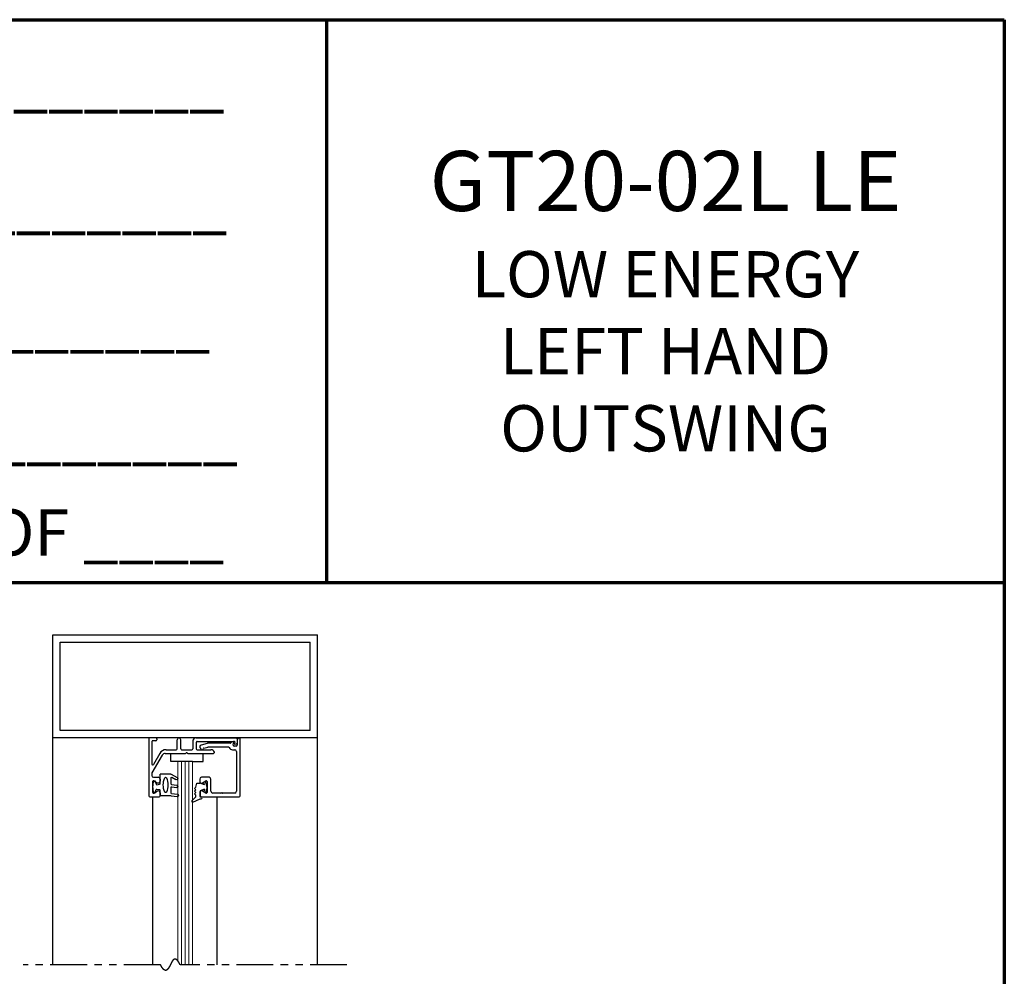
# Model space of a CAD drawing. Extents: x 0 to 60, y -1.2 to 81.5.
# Drawn here: x 43.2 to 60, y 65.2 to 81.5 of the extents above; entities that cross this region are included whole.
import ezdxf

# ---------------------------------------------------------------- set-up
doc = ezdxf.new("R2010")
doc.units = 0
doc.header["$MEASUREMENT"] = 0
doc.linetypes.add('PHANTOM2', pattern=[1.25, 0.625, -0.125, 0.125, -0.125, 0.125, -0.125])
doc.layers.get('0').update_dxf_attribs({"linetype": 'CONTINUOUS'})
for name, color, linetype, lineweight in [('Border', 1, 'CONTINUOUS', 70), ('Border Text', 7, 'CONTINUOUS', 20), ('GLASS', 121, 'CONTINUOUS', 9), ('Object', 7, 'CONTINUOUS', 30), ('SECTION', 6, 'PHANTOM2', 25)]:
    doc.layers.add(name, color=color, linetype=linetype, lineweight=lineweight)
doc.styles.get("Standard").update_dxf_attribs({"font": 'arial.ttf'})

# ---------------------------------------------------------------- blocks, each defined once
blk = doc.blocks.new('14-2315')
for p, q in [((10.08, 7.043), (10.071, 7.146)), ((10.08, 7.043), (10.08, 6.855)), ((10.119, 7.052), (10.111, 7.15)), ((10.129, 7.043), (10.224, 7.043)), ((10.234, 7.055), (10.22, 7.133)), ((10.275, 7.051), (10.259, 7.139)), ((10.285, 7.043), (10.386, 7.043)), ((10.395, 7.058), (10.356, 7.126)), ((10.449, 7.045), (10.39, 7.146)), ((10.45, 7.04), (10.45, 6.855)), ((10.08, 6.855), (10.178, 6.855)), ((10.134, 6.774), (10.187, 6.788)), ((10.194, 6.799), (10.188, 6.846)), ((10.27, 6.799), (10.276, 6.846)), ((10.33, 6.774), (10.277, 6.788)), ((10.286, 6.855), (10.45, 6.855))]:
    blk.add_line(p, q)
for centre, radius, start, end in [((10.091, 7.148), 0.02, 5, 185), ((10.129, 7.053), 0.01, 185, 270), ((10.24, 7.136), 0.02, 10, 190), ((10.224, 7.053), 0.01, 270, 10), ((10.285, 7.053), 0.01, 190, 270), ((10.373, 7.136), 0.02, 30, 210), ((10.386, 7.053), 0.01, 270, 30), ((10.44, 7.04), 0.01, 0, 30), ((10.44, 7.04), 0.01, 0, 30), ((10.15, 6.949), 0.015, 113.5565, 246.4435), ((10.265, 6.685), 0.303, 66.4435, 113.5565), ((10.265, 7.213), 0.303, 246.4435, 293.5565), ((10.38, 6.949), 0.015, 293.5565, 66.4435), ((10.137, 6.765), 0.01, 105, 246.682), ((10.232, 6.985), 0.25, 246.682, 293.318), ((10.178, 6.845), 0.01, 8, 90), ((10.184, 6.798), 0.01, 285, 8), ((10.279, 6.798), 0.01, 172, 255), ((10.286, 6.845), 0.01, 90, 172), ((10.327, 6.765), 0.01, 293.3179, 75)]:
    blk.add_arc(centre, radius, start, end)
blk = doc.blocks.new('14-2337')
for p, q in [((-0.175, 0.918), (-0.175, 0.97)), ((0, 0.985), (-0.16, 0.985)), ((-0.073, 0.923), (-0.129, 0.891)), ((-0.05, 0.729), (-0.05, 0.91)), ((0.015, 0), (0.015, 0.97)), ((-0.175, 0.685), (-0.175, 0.721)), ((-0.073, 0.716), (-0.129, 0.748)), ((-0.211, 0.28), (-0.037, 0.582)), ((-0.066, 0.654), (-0.144, 0.654)), ((-0.035, 0.589), (-0.035, 0.623)), ((-0.171, 0.25), (-0.063, 0.437)), ((-0.035, 0.05), (-0.035, 0.429)), ((-0.649, 0.249), (-1.084, 0.249)), ((-0.808, 0.187), (-1.041, 0.187)), ((-0.792, 0.063), (-0.792, 0.171)), ((-0.73, 0.047), (-0.73, 0.171)), ((-0.543, 0.187), (-0.714, 0.187)), ((-0.636, 0.242), (-0.638, 0.245)), ((-0.622, 0.242), (-0.619, 0.245)), ((-0.265, 0.249), (-0.608, 0.249)), ((-0.528, 0.172), (-0.528, 0.016)), ((-0.466, 0.172), (-0.466, 0.016)), ((-0.279, 0.187), (-0.451, 0.187)), ((-1.487, 0), (-1.487, 0.073)), ((-1.449, 0.093), (-1.474, 0.089)), ((-1.447, 0.055), (-1.441, 0.085)), ((-0.808, 0.047), (-1.44, 0.047)), ((-0.121, 0), (-0.121, 0.02)), ((-0.106, 0.035), (-0.05, 0.035)), ((-0.792, -0.015), (-1.472, -0.015)), ((-0.106, -0.015), (0, -0.015))]:
    blk.add_line(p, q)
for centre, radius, start, end in [((-0.16, 0.97), 0.015, 90, 180), ((-0.144, 0.918), 0.031, 180, 300), ((-0.065, 0.91), 0.015, 0, 120), ((0, 0.97), 0.015, 0, 90), ((-0.144, 0.721), 0.031, 60, 180), ((-0.144, 0.685), 0.031, 180, 270), ((-0.065, 0.729), 0.015, 240, 0), ((-0.066, 0.623), 0.031, 0, 90), ((-0.05, 0.589), 0.015, 330, 0), ((-0.05, 0.429), 0.015, 0, 150), ((-1.084, 0.233), 0.016, 90, 200.3544), ((-1.041, 0.249), 0.062, 200.3544, 270), ((-0.808, 0.171), 0.016, 0, 90), ((-0.714, 0.171), 0.016, 90, 180), ((-0.649, 0.234), 0.015, 45, 90), ((-0.629, 0.249), 0.01, 225, 315), ((-0.608, 0.234), 0.015, 90, 135), ((-0.543, 0.172), 0.015, 0, 90), ((-0.451, 0.172), 0.015, 90, 180), ((-0.279, 0.312), 0.125, 270, 330), ((-0.265, 0.311), 0.062, 270, 330), ((-1.471, 0.073), 0.016, 100, 180), ((-1.472, 0), 0.015, 180, 270), ((-1.448, 0.086), 0.007, 350, 100), ((-1.44, 0.054), 0.007, 170, 270), ((-0.808, 0.063), 0.016, 270, 0), ((-0.792, 0.047), 0.062, 270, 0), ((-0.497, 0.016), 0.031, 180, 0), ((-0.106, 0.02), 0.015, 90, 180), ((-0.106, 0), 0.015, 180, 270), ((-0.05, 0.05), 0.015, 270, 0), ((0, 0), 0.015, 270, 0)]:
    blk.add_arc(centre, radius, start, end)
at = {"layer": 'Object', "xscale": -1, "rotation": 90}
blk.add_blockref('14-2315', (6.68, 11.051), dxfattribs=at)

msp = doc.modelspace()

# ---------------------------------------------------------------- linework, layer by layer
for p, q in [((46.43604, 69.17931), (46.32993, 69.15088)), ((46.82631, 69.17982), (46.43992, 69.17982)), ((46.87599, 69.15143), (46.88484, 69.20161)), ((46.92995, 69.13382), (46.89077, 69.13382)), ((46.94495, 69.2252), (46.94495, 69.14882)), ((46.99495, 68.28682), (46.99495, 69.25682)), ((46.37652, 69.09917), (46.4442, 69.11731)), ((46.44809, 69.11782), (46.79653, 69.11782)), ((46.86701, 69.07182), (46.90195, 69.07182)), ((46.93295, 69.04082), (46.93295, 68.36482)), ((46.30695, 68.57182), (46.30695, 68.53582)), ((46.46595, 68.60282), (46.33795, 68.60282)), ((46.35345, 68.50897), (46.40945, 68.54131)), ((46.43195, 68.52832), (46.43195, 68.34633)), ((46.49695, 68.36482), (46.49695, 68.57182)), ((46.30695, 68.33882), (46.30695, 68.28682)), ((46.40945, 68.33334), (46.35345, 68.36567)), ((46.66601, 68.33382), (46.52795, 68.33382)), ((46.90195, 68.33382), (46.70088, 68.33382)), ((46.32195, 68.27182), (46.97995, 68.27182))]:
    msp.add_line(p, q)
for centre, radius, start, end in [((46.33795, 69.12093), 0.031, 105, 235.494034), ((46.43992, 69.16482), 0.015, 90, 105), ((46.82631, 69.19482), 0.015, 270, 322.960856), ((46.88857, 69.14784), 0.063, 100.930092, 142.960857), ((46.89077, 69.14882), 0.015, 170, 270), ((46.87795, 69.20282), 0.007, 350, 100.930092), ((46.92995, 69.14882), 0.015, 270, 0), ((46.99495, 69.2252), 0.05, 115.376934, 180), ((46.97995, 69.25682), 0.015, 0, 115.376933), ((46.31189, 69.08303), 0.015, 13.151429, 55.494034), ((46.34597, 69.09099), 0.02, 193.151428, 349.623067), ((46.3804, 69.08468), 0.015, 105, 169.623066), ((46.44809, 69.10282), 0.015, 90, 105), ((46.79653, 69.10282), 0.015, 23.740655, 90), ((46.86701, 69.13382), 0.062, 203.740655, 270), ((46.90195, 69.04082), 0.031, 360, 90), ((46.33795, 68.57182), 0.031, 90, 180), ((46.33795, 68.53582), 0.031, 180, 300), ((46.41695, 68.52832), 0.015, 360, 120), ((46.46595, 68.57182), 0.031, 360, 90), ((46.33795, 68.33882), 0.031, 60, 180), ((46.32195, 68.28682), 0.015, 180, 270), ((46.41695, 68.34633), 0.015, 240, 360), ((46.52795, 68.36482), 0.031, 180, 270), ((46.66601, 68.34882), 0.015, 270, 319.294293), ((46.68345, 68.33382), 0.008, 40.705707, 139.294293), ((46.70088, 68.34882), 0.015, 220.705707, 270), ((46.90195, 68.36482), 0.031, 270, 0), ((46.97995, 68.28682), 0.015, 270, 0)]:
    msp.add_arc(centre, radius, start, end)
at = {"layer": 'Border', "color": 1, "lineweight": 70}
for p, q in [((0, 81.48008), (59.98401, 81.48008)), ((48.46542, 81.48008), (48.46542, 71.91145)), ((59.98401, 81.48008), (59.98401, 0.00005)), ((0, 71.91145), (59.98401, 71.91145))]:
    msp.add_line(p, q, dxfattribs=at)
at = {"layer": 'GLASS'}
for p, q in [((45.93324, 65.48421), (45.93324, 68.87141)), ((45.99574, 68.87141), (45.99574, 65.41641)), ((46.05824, 68.87141), (46.05824, 65.41641)), ((46.12074, 68.87141), (46.12074, 65.41641)), ((46.18324, 68.87141), (46.18324, 65.41641))]:
    msp.add_line(p, q, dxfattribs=at)
at = {"layer": 'Object'}
for p, q in [((43.80829, 69.27299), (43.80829, 71.02299)), ((43.80829, 71.02299), (48.30829, 71.02299)), ((48.30829, 69.27299), (48.30829, 71.02299)), ((43.93329, 69.39799), (43.93329, 70.89799)), ((43.93329, 70.89799), (48.18329, 70.89799)), ((48.18329, 69.39799), (48.18329, 70.89799)), ((48.18329, 69.39799), (43.93329, 69.39799)), ((43.80829, 65.41641), (43.80829, 69.27299)), ((48.30829, 69.27299), (43.80829, 69.27299)), ((48.30829, 65.41641), (48.30829, 69.27299)), ((45.81474, 68.87141), (45.81474, 69.00899)), ((46.3663, 68.87141), (46.3663, 69.00899)), ((45.93324, 68.87141), (45.81474, 68.87141)), ((46.18324, 68.87141), (45.93324, 68.87141)), ((46.18324, 68.87141), (46.3663, 68.87141)), ((46.24279, 68.43732), (46.26071, 68.50422)), ((46.26071, 68.50422), (46.31514, 68.50422)), ((46.38819, 68.47343), (46.31514, 68.50422)), ((46.38819, 68.47343), (46.37529, 68.52158)), ((46.43195, 68.43732), (46.40481, 68.53862)), ((46.24279, 68.43732), (46.21624, 68.41396)), ((46.24279, 68.3906), (46.21624, 68.41396)), ((46.24279, 68.3906), (46.21624, 68.36723)), ((46.24279, 68.34387), (46.21624, 68.36723)), ((46.24279, 68.34387), (46.21624, 68.32051)), ((46.24279, 68.29715), (46.21624, 68.32051)), ((46.24279, 68.26829), (46.24279, 68.29715)), ((46.38819, 68.40122), (46.31514, 68.37042)), ((46.31514, 68.37042), (46.31514, 68.26829)), ((46.38819, 68.40122), (46.37529, 68.35306)), ((46.43195, 68.43732), (46.40481, 68.33602)), ((45.51029, 65.41641), (45.51029, 68.27299)), ((46.17512, 68.20062), (46.24279, 68.26829)), ((46.19162, 68.18143), (46.31514, 68.23643)), ((46.31514, 68.26829), (46.33213, 68.26829)), ((46.31514, 68.23643), (46.33213, 68.23643)), ((46.6064, 65.41641), (46.6064, 68.26633))]:
    msp.add_line(p, q, dxfattribs=at)
for centre, radius, start, end in [((46.18452, 68.19202), 0.01274, 132.442369, 303.829626), ((46.33213, 68.25236), 0.01593, 270, 90)]:
    msp.add_arc(centre, radius, start, end, dxfattribs=at)
at = {"layer": 'SECTION'}
for p, q in [((45.64162, 65.41641), (43.30829, 65.41641)), ((48.80829, 65.41641), (45.97496, 65.41641))]:
    msp.add_line(p, q, dxfattribs=at)
msp.add_lwpolyline([(45.97496, 65.41641), (45.97446, 65.4174), (45.97396, 65.41839), (45.97347, 65.41938), (45.97297, 65.42036), (45.97247, 65.42133), (45.97198, 65.4223), (45.97149, 65.42326), (45.97099, 65.42421), (45.9705, 65.42516), (45.97001, 65.42611), (45.96952, 65.42705), (45.96903, 65.42798), (45.96854, 65.4289), (45.96806, 65.42982), (45.96757, 65.43074), (45.96709, 65.43165), (45.9666, 65.43255), (45.96612, 65.43345), (45.96564, 65.43434), (45.96516, 65.43522), (45.96468, 65.4361), (45.9642, 65.43698), (45.96372, 65.43784), (45.96324, 65.43871), (45.96277, 65.43956), (45.96229, 65.44041), (45.96182, 65.44126), (45.96135, 65.4421), (45.96087, 65.44293), (45.9604, 65.44376), (45.95993, 65.44458), (45.95946, 65.4454), (45.95899, 65.44621), (45.95853, 65.44702), (45.95806, 65.44782), (45.95759, 65.44861), (45.95713, 65.4494), (45.95666, 65.45018), (45.9562, 65.45096), (45.95574, 65.45173), (45.95528, 65.4525), (45.95482, 65.45326), (45.95436, 65.45402), (45.9539, 65.45477), (45.95344, 65.45551), (45.95299, 65.45625), (45.95253, 65.45699), (45.95208, 65.45772), (45.95162, 65.45844), (45.95117, 65.45916), (45.95072, 65.45987), (45.95027, 65.46058), (45.94982, 65.46128), (45.94937, 65.46197), (45.94892, 65.46266), (45.94847, 65.46335), (45.94802, 65.46403), (45.94758, 65.4647), (45.94713, 65.46537), (45.94669, 65.46604), (45.94625, 65.4667), (45.9458, 65.46735), (45.94536, 65.468), (45.94492, 65.46864), (45.94448, 65.46928), (45.94404, 65.46991), (45.9436, 65.47054), (45.94317, 65.47116), (45.94273, 65.47178), (45.9423, 65.47239), (45.94186, 65.473), (45.94143, 65.4736), (45.941, 65.4742), (45.94056, 65.47479), (45.94013, 65.47538), (45.9397, 65.47596), (45.93927, 65.47653), (45.93884, 65.4771), (45.93842, 65.47767), (45.93799, 65.47823), (45.93756, 65.47879), (45.93714, 65.47934), (45.93671, 65.47988), (45.93629, 65.48042), (45.93587, 65.48096), (45.93545, 65.48149), (45.93503, 65.48202), (45.93461, 65.48254), (45.93419, 65.48305), (45.93377, 65.48356), (45.93335, 65.48407), (45.93293, 65.48457), (45.93252, 65.48507), (45.9321, 65.48556), (45.93169, 65.48605), (45.93127, 65.48653), (45.93086, 65.487), (45.93045, 65.48748), (45.93004, 65.48794), (45.92963, 65.48841), (45.92922, 65.48886), (45.92881, 65.48932), (45.9284, 65.48977), (45.92799, 65.49021), (45.92759, 65.49065), (45.92718, 65.49108), (45.92678, 65.49151), (45.92637, 65.49193), (45.92597, 65.49235), (45.92557, 65.49277), (45.92517, 65.49318), (45.92476, 65.49358), (45.92436, 65.49399), (45.92396, 65.49438), (45.92357, 65.49477), (45.92317, 65.49516), (45.92277, 65.49554), (45.92237, 65.49592), (45.92198, 65.49629), (45.92158, 65.49666), (45.92119, 65.49703), (45.9208, 65.49739), (45.9204, 65.49774), (45.92001, 65.49809), (45.91962, 65.49844), (45.91923, 65.49878), (45.91884, 65.49912), (45.91845, 65.49945), (45.91807, 65.49978), (45.91768, 65.5001), (45.91729, 65.50042), (45.91691, 65.50073), (45.91652, 65.50105), (45.91614, 65.50135), (45.91575, 65.50165), (45.91537, 65.50195), (45.91499, 65.50224), (45.91461, 65.50253), (45.91423, 65.50282), (45.91385, 65.50309), (45.91347, 65.50337), (45.91309, 65.50364), (45.91271, 65.50391), (45.91233, 65.50417), (45.91196, 65.50443), (45.91158, 65.50468), (45.91121, 65.50493), (45.91083, 65.50518), (45.91046, 65.50542), (45.91009, 65.50566), (45.90971, 65.50589), (45.90934, 65.50612), (45.90897, 65.50634), (45.9086, 65.50656), (45.90823, 65.50678), (45.90786, 65.50699), (45.90749, 65.5072), (45.90713, 65.5074), (45.90676, 65.5076), (45.90639, 65.5078), (45.90603, 65.50799), (45.90567, 65.50818), (45.9053, 65.50836), (45.90494, 65.50854), (45.90458, 65.50872), (45.90421, 65.50889), (45.90385, 65.50905), (45.90349, 65.50922), (45.90313, 65.50938), (45.90277, 65.50953), (45.90241, 65.50968), (45.90206, 65.50983), (45.9017, 65.50998), (45.90134, 65.51011), (45.90099, 65.51025), (45.90063, 65.51038), (45.90028, 65.51051), (45.89992, 65.51063), (45.89957, 65.51075), (45.89922, 65.51087), (45.89886, 65.51098), (45.89851, 65.51109), (45.89816, 65.5112), (45.89781, 65.5113), (45.89746, 65.5114), (45.89711, 65.51149), (45.89676, 65.51158), (45.89642, 65.51166), (45.89607, 65.51175), (45.89572, 65.51182), (45.89538, 65.5119), (45.89503, 65.51197), (45.89469, 65.51204), (45.89434, 65.5121), (45.894, 65.51216), (45.89366, 65.51222), (45.89332, 65.51227), (45.89297, 65.51232), (45.89263, 65.51237), (45.89229, 65.51241), (45.89195, 65.51245), (45.89161, 65.51248), (45.89128, 65.51251), (45.89094, 65.51254), (45.8906, 65.51256), (45.89026, 65.51258), (45.88993, 65.5126), (45.88959, 65.51261), (45.88926, 65.51262), (45.88892, 65.51263), (45.88859, 65.51263), (45.88826, 65.51263), (45.88792, 65.51263), (45.88759, 65.51262), (45.88726, 65.51261), (45.88693, 65.51259), (45.8866, 65.51258), (45.88627, 65.51256), (45.88594, 65.51253), (45.88561, 65.5125), (45.88528, 65.51247), (45.88495, 65.51244), (45.88463, 65.5124), (45.8843, 65.51236), (45.88398, 65.51231), (45.88365, 65.51227), (45.88333, 65.51221), (45.883, 65.51216), (45.88268, 65.5121), (45.88235, 65.51204), (45.88203, 65.51198), (45.88171, 65.51191), (45.88139, 65.51184), (45.88107, 65.51176), (45.88075, 65.51169), (45.88043, 65.51161), (45.88011, 65.51152), (45.87979, 65.51144), (45.87947, 65.51135), (45.87915, 65.51125), (45.87883, 65.51116), (45.87852, 65.51106), (45.8782, 65.51096), (45.87789, 65.51085), (45.87757, 65.51074), (45.87726, 65.51063), (45.87694, 65.51052), (45.87663, 65.5104), (45.87631, 65.51028), (45.876, 65.51016), (45.87569, 65.51003), (45.87538, 65.5099), (45.87507, 65.50977), (45.87476, 65.50963), (45.87445, 65.50949), (45.87414, 65.50935), (45.87383, 65.50921), (45.87352, 65.50906), (45.87321, 65.50891), (45.8729, 65.50876), (45.87259, 65.5086), (45.87229, 65.50844), (45.87198, 65.50828), (45.87167, 65.50812), (45.87137, 65.50795), (45.87106, 65.50778), (45.87076, 65.50761), (45.87046, 65.50743), (45.87015, 65.50725), (45.86985, 65.50707), (45.86955, 65.50689), (45.86924, 65.5067), (45.86894, 65.50651), (45.86864, 65.50632), (45.86834, 65.50613), (45.86804, 65.50593), (45.86774, 65.50573), (45.86744, 65.50552), (45.86714, 65.50532), (45.86684, 65.50511), (45.86654, 65.5049), (45.86625, 65.50469), (45.86595, 65.50447), (45.86565, 65.50425), (45.86536, 65.50403), (45.86506, 65.50381), (45.86476, 65.50358), (45.86447, 65.50335), (45.86417, 65.50312), (45.86388, 65.50288), (45.86359, 65.50265), (45.86329, 65.50241), (45.863, 65.50217), (45.86271, 65.50192), (45.86241, 65.50168), (45.86212, 65.50143), (45.86183, 65.50118), (45.86154, 65.50092), (45.86125, 65.50067), (45.86096, 65.50041), (45.86067, 65.50015), (45.86038, 65.49988), (45.86009, 65.49962), (45.8598, 65.49935), (45.85951, 65.49908), (45.85923, 65.4988), (45.85894, 65.49853), (45.85865, 65.49825), (45.85837, 65.49797), (45.85808, 65.49769), (45.85779, 65.4974), (45.85751, 65.49712), (45.85722, 65.49683), (45.85694, 65.49654), (45.85665, 65.49624), (45.85637, 65.49595), (45.85609, 65.49565), (45.8558, 65.49535), (45.85552, 65.49505), (45.85524, 65.49474), (45.85495, 65.49444), (45.85467, 65.49413), (45.85439, 65.49382), (45.85411, 65.4935), (45.85383, 65.49319), (45.85355, 65.49287), (45.85327, 65.49255), (45.85299, 65.49223), (45.85271, 65.49191), (45.85243, 65.49158), (45.85215, 65.49125), (45.85187, 65.49092), (45.8516, 65.49059), (45.85132, 65.49026), (45.85104, 65.48992), (45.85076, 65.48958), (45.85049, 65.48925), (45.85021, 65.4889), (45.84993, 65.48856), (45.84966, 65.48821), (45.84938, 65.48787), (45.84911, 65.48752), (45.84883, 65.48717), (45.84856, 65.48681), (45.84828, 65.48646), (45.84801, 65.4861), (45.84774, 65.48574), (45.84746, 65.48538), (45.84719, 65.48502), (45.84692, 65.48466), (45.84665, 65.48429), (45.84637, 65.48392), (45.8461, 65.48355), (45.84583, 65.48318), (45.84556, 65.48281), (45.84529, 65.48243), (45.84502, 65.48206), (45.84475, 65.48168), (45.84448, 65.4813), (45.84421, 65.48092), (45.84394, 65.48054), (45.84367, 65.48015), (45.8434, 65.47976), (45.84313, 65.47938), (45.84286, 65.47899), (45.84259, 65.47859), (45.84233, 65.4782), (45.84206, 65.47781), (45.84179, 65.47741), (45.84153, 65.47701), (45.84126, 65.47661), (45.84099, 65.47621), (45.84073, 65.47581), (45.84046, 65.47541), (45.84019, 65.475), (45.83993, 65.47459), (45.83966, 65.47418), (45.8394, 65.47377), (45.83913, 65.47336), (45.83887, 65.47295), (45.8386, 65.47254), (45.83834, 65.47212), (45.83808, 65.4717), (45.83781, 65.47128), (45.83755, 65.47086), (45.83729, 65.47044), (45.83702, 65.47002), (45.83676, 65.4696), (45.8365, 65.46917), (45.83624, 65.46874), (45.83597, 65.46832), (45.83571, 65.46789), (45.83545, 65.46746), (45.83519, 65.46702), (45.83493, 65.46659), (45.83467, 65.46616), (45.83441, 65.46572), (45.83415, 65.46528), (45.83389, 65.46485), (45.83363, 65.46441), (45.83337, 65.46397), (45.83311, 65.46352), (45.83285, 65.46308), (45.83259, 65.46264), (45.83233, 65.46219), (45.83207, 65.46175), (45.83181, 65.4613), (45.83155, 65.46085), (45.83129, 65.4604), (45.83104, 65.45995), (45.83078, 65.4595), (45.83052, 65.45904), (45.83026, 65.45859), (45.83, 65.45813), (45.82975, 65.45768), (45.82949, 65.45722), (45.82923, 65.45676), (45.82898, 65.4563), (45.82872, 65.45584), (45.82846, 65.45538), (45.82821, 65.45492), (45.82795, 65.45446), (45.82769, 65.45399), (45.82744, 65.45353), (45.82718, 65.45306), (45.82693, 65.4526), (45.82667, 65.45213), (45.82642, 65.45166), (45.82616, 65.45119), (45.82591, 65.45072), (45.82565, 65.45025), (45.8254, 65.44978), (45.82514, 65.4493), (45.82489, 65.44883), (45.82463, 65.44836), (45.82438, 65.44788), (45.82413, 65.44741), (45.82387, 65.44693), (45.82362, 65.44645), (45.82336, 65.44597), (45.82311, 65.4455), (45.82286, 65.44502), (45.8226, 65.44454), (45.82235, 65.44405), (45.8221, 65.44357), (45.82184, 65.44309), (45.82159, 65.44261), (45.82134, 65.44212), (45.82109, 65.44164), (45.82083, 65.44116), (45.82058, 65.44067), (45.82033, 65.44018), (45.82008, 65.4397), (45.81982, 65.43921), (45.81957, 65.43872), (45.81932, 65.43824), (45.81907, 65.43775), (45.81882, 65.43726), (45.81857, 65.43677), (45.81831, 65.43628), (45.81806, 65.43579), (45.81781, 65.4353), (45.81756, 65.4348), (45.81731, 65.43431), (45.81706, 65.43382), (45.81681, 65.43333), (45.81655, 65.43283), (45.8163, 65.43234), (45.81605, 65.43185), (45.8158, 65.43135), (45.81555, 65.43086), (45.8153, 65.43036), (45.81505, 65.42987), (45.8148, 65.42937), (45.81455, 65.42887), (45.8143, 65.42838), (45.81405, 65.42788), (45.8138, 65.42738), (45.81355, 65.42689), (45.8133, 65.42639), (45.81304, 65.42589), (45.81279, 65.42539), (45.81254, 65.4249), (45.81229, 65.4244), (45.81204, 65.4239), (45.81179, 65.4234), (45.81154, 65.4229), (45.81129, 65.4224), (45.81104, 65.4219), (45.81079, 65.4214), (45.81054, 65.4209), (45.81029, 65.4204), (45.81004, 65.41991), (45.80979, 65.41941), (45.80954, 65.41891), (45.80929, 65.41841), (45.80904, 65.41791), (45.80879, 65.41741), (45.80854, 65.41691), (45.80829, 65.41641), (45.80804, 65.41591), (45.80779, 65.41541), (45.80754, 65.41491), (45.80729, 65.41441), (45.80704, 65.41391), (45.80679, 65.41341), (45.80654, 65.41291), (45.80629, 65.41241), (45.80604, 65.41191), (45.80579, 65.41141), (45.80554, 65.41091), (45.80529, 65.41041), (45.80504, 65.40991), (45.80479, 65.40941), (45.80454, 65.40891), (45.80429, 65.40841), (45.80404, 65.40792), (45.80379, 65.40742), (45.80354, 65.40692), (45.80329, 65.40642), (45.80304, 65.40592), (45.80279, 65.40543), (45.80254, 65.40493), (45.80229, 65.40443), (45.80204, 65.40394), (45.80179, 65.40344), (45.80154, 65.40294), (45.80128, 65.40245), (45.80103, 65.40195), (45.80078, 65.40146), (45.80053, 65.40097), (45.80028, 65.40047), (45.80003, 65.39998), (45.79978, 65.39948), (45.79953, 65.39899), (45.79928, 65.3985), (45.79903, 65.39801), (45.79877, 65.39752), (45.79852, 65.39702), (45.79827, 65.39653), (45.79802, 65.39604), (45.79777, 65.39555), (45.79752, 65.39506), (45.79726, 65.39458), (45.79701, 65.39409), (45.79676, 65.3936), (45.79651, 65.39311), (45.79626, 65.39263), (45.796, 65.39214), (45.79575, 65.39166), (45.7955, 65.39117), (45.79525, 65.39069), (45.79499, 65.3902), (45.79474, 65.38972), (45.79449, 65.38924), (45.79423, 65.38876), (45.79398, 65.38828), (45.79373, 65.3878), (45.79347, 65.38732), (45.79322, 65.38684), (45.79297, 65.38636), (45.79271, 65.38588), (45.79246, 65.38541), (45.7922, 65.38493), (45.79195, 65.38445), (45.7917, 65.38398), (45.79144, 65.38351), (45.79119, 65.38303), (45.79093, 65.38256), (45.79068, 65.38209), (45.79042, 65.38162), (45.79017, 65.38115), (45.78991, 65.38068), (45.78966, 65.38022), (45.7894, 65.37975), (45.78915, 65.37928), (45.78889, 65.37882), (45.78863, 65.37835), (45.78838, 65.37789), (45.78812, 65.37743), (45.78786, 65.37697), (45.78761, 65.37651), (45.78735, 65.37605), (45.78709, 65.37559), (45.78684, 65.37513), (45.78658, 65.37468), (45.78632, 65.37422), (45.78606, 65.37377), (45.78581, 65.37332), (45.78555, 65.37286), (45.78529, 65.37241), (45.78503, 65.37196), (45.78477, 65.37151), (45.78452, 65.37107), (45.78426, 65.37062), (45.784, 65.37017), (45.78374, 65.36973), (45.78348, 65.36929), (45.78322, 65.36885), (45.78296, 65.36841), (45.7827, 65.36797), (45.78244, 65.36753), (45.78218, 65.36709), (45.78192, 65.36665), (45.78166, 65.36622), (45.78139, 65.36579), (45.78113, 65.36536), (45.78087, 65.36492), (45.78061, 65.3645), (45.78035, 65.36407), (45.78009, 65.36364), (45.77982, 65.36321), (45.77956, 65.36279), (45.7793, 65.36237), (45.77903, 65.36195), (45.77877, 65.36153), (45.77851, 65.36111), (45.77824, 65.36069), (45.77798, 65.36028), (45.77772, 65.35986), (45.77745, 65.35945), (45.77719, 65.35904), (45.77692, 65.35863), (45.77666, 65.35822), (45.77639, 65.35781), (45.77613, 65.35741), (45.77586, 65.357), (45.77559, 65.3566), (45.77533, 65.3562), (45.77506, 65.3558), (45.77479, 65.3554), (45.77453, 65.355), (45.77426, 65.35461), (45.77399, 65.35422), (45.77372, 65.35383), (45.77345, 65.35344), (45.77318, 65.35305), (45.77292, 65.35266), (45.77265, 65.35228), (45.77238, 65.35189), (45.77211, 65.35151), (45.77184, 65.35113), (45.77157, 65.35075), (45.7713, 65.35038), (45.77103, 65.35), (45.77075, 65.34963), (45.77048, 65.34926), (45.77021, 65.34889), (45.76994, 65.34852), (45.76967, 65.34815), (45.76939, 65.34779), (45.76912, 65.34743), (45.76885, 65.34707), (45.76857, 65.34671), (45.7683, 65.34635), (45.76803, 65.346), (45.76775, 65.34564), (45.76748, 65.34529), (45.7672, 65.34494), (45.76693, 65.3446), (45.76665, 65.34425), (45.76637, 65.34391), (45.7661, 65.34357), (45.76582, 65.34323), (45.76554, 65.34289), (45.76527, 65.34255), (45.76499, 65.34222), (45.76471, 65.34189), (45.76443, 65.34156), (45.76415, 65.34123), (45.76388, 65.34091), (45.7636, 65.34058), (45.76332, 65.34026), (45.76304, 65.33994), (45.76276, 65.33962), (45.76247, 65.33931), (45.76219, 65.339), (45.76191, 65.33868), (45.76163, 65.33838), (45.76135, 65.33807), (45.76107, 65.33776), (45.76078, 65.33746), (45.7605, 65.33716), (45.76022, 65.33686), (45.75993, 65.33657), (45.75965, 65.33627), (45.75936, 65.33598), (45.75908, 65.33569), (45.75879, 65.33541), (45.75851, 65.33512), (45.75822, 65.33484), (45.75793, 65.33456), (45.75765, 65.33428), (45.75736, 65.33401), (45.75707, 65.33373), (45.75678, 65.33346), (45.75649, 65.3332), (45.7562, 65.33293), (45.75591, 65.33267), (45.75562, 65.3324), (45.75533, 65.33215), (45.75504, 65.33189), (45.75475, 65.33164), (45.75446, 65.33138), (45.75417, 65.33113), (45.75388, 65.33089), (45.75359, 65.33064), (45.75329, 65.3304), (45.753, 65.33016), (45.7527, 65.32993), (45.75241, 65.32969), (45.75212, 65.32946), (45.75182, 65.32923), (45.75152, 65.32901), (45.75123, 65.32878), (45.75093, 65.32856), (45.75064, 65.32834), (45.75034, 65.32813), (45.75004, 65.32791), (45.74974, 65.3277), (45.74944, 65.32749), (45.74914, 65.32729), (45.74885, 65.32708), (45.74855, 65.32688), (45.74824, 65.32669), (45.74794, 65.32649), (45.74764, 65.3263), (45.74734, 65.32611), (45.74704, 65.32592), (45.74674, 65.32574), (45.74643, 65.32556), (45.74613, 65.32538), (45.74583, 65.3252), (45.74552, 65.32503), (45.74522, 65.32486), (45.74491, 65.32469), (45.7446, 65.32453), (45.7443, 65.32437), (45.74399, 65.32421), (45.74368, 65.32405), (45.74338, 65.3239), (45.74307, 65.32375), (45.74276, 65.3236), (45.74245, 65.32346), (45.74214, 65.32332), (45.74183, 65.32318), (45.74152, 65.32304), (45.74121, 65.32291), (45.7409, 65.32278), (45.74058, 65.32265), (45.74027, 65.32253), (45.73996, 65.32241), (45.73964, 65.32229), (45.73933, 65.32218), (45.73901, 65.32207), (45.7387, 65.32196), (45.73838, 65.32185), (45.73807, 65.32175), (45.73775, 65.32165), (45.73743, 65.32156), (45.73711, 65.32146), (45.7368, 65.32137), (45.73648, 65.32129), (45.73616, 65.3212), (45.73584, 65.32112), (45.73552, 65.32105), (45.7352, 65.32097), (45.73488, 65.3209), (45.73455, 65.32083), (45.73423, 65.32077), (45.73391, 65.32071), (45.73358, 65.32065), (45.73326, 65.3206), (45.73293, 65.32055), (45.73261, 65.3205), (45.73228, 65.32045), (45.73196, 65.32041), (45.73163, 65.32037), (45.7313, 65.32034), (45.73097, 65.32031), (45.73065, 65.32028), (45.73032, 65.32026), (45.72999, 65.32023), (45.72966, 65.32022), (45.72932, 65.3202), (45.72899, 65.32019), (45.72866, 65.32018), (45.72833, 65.32018), (45.728, 65.32018), (45.72766, 65.32018), (45.72733, 65.32019), (45.72699, 65.3202), (45.72666, 65.32021), (45.72632, 65.32023), (45.72598, 65.32025), (45.72565, 65.32027), (45.72531, 65.3203), (45.72497, 65.32033), (45.72463, 65.32037), (45.72429, 65.3204), (45.72395, 65.32045), (45.72361, 65.32049), (45.72327, 65.32054), (45.72293, 65.32059), (45.72258, 65.32065), (45.72224, 65.32071), (45.7219, 65.32077), (45.72155, 65.32084), (45.72121, 65.32091), (45.72086, 65.32099), (45.72051, 65.32107), (45.72017, 65.32115), (45.71982, 65.32123), (45.71947, 65.32132), (45.71912, 65.32142), (45.71877, 65.32151), (45.71842, 65.32161), (45.71807, 65.32172), (45.71772, 65.32183), (45.71737, 65.32194), (45.71702, 65.32206), (45.71666, 65.32218), (45.71631, 65.3223), (45.71595, 65.32243), (45.7156, 65.32256), (45.71524, 65.3227), (45.71489, 65.32284), (45.71453, 65.32298), (45.71417, 65.32313), (45.71381, 65.32328), (45.71345, 65.32343), (45.71309, 65.32359), (45.71273, 65.32376), (45.71237, 65.32392), (45.71201, 65.3241), (45.71165, 65.32427), (45.71128, 65.32445), (45.71092, 65.32463), (45.71056, 65.32482), (45.71019, 65.32501), (45.70982, 65.32521), (45.70946, 65.32541), (45.70909, 65.32561), (45.70872, 65.32582), (45.70835, 65.32603), (45.70798, 65.32625), (45.70761, 65.32647), (45.70724, 65.32669), (45.70687, 65.32692), (45.7065, 65.32715), (45.70613, 65.32739), (45.70575, 65.32763), (45.70538, 65.32788), (45.705, 65.32813), (45.70463, 65.32838), (45.70425, 65.32864), (45.70387, 65.3289), (45.7035, 65.32917), (45.70312, 65.32944), (45.70274, 65.32972), (45.70236, 65.33), (45.70198, 65.33028), (45.7016, 65.33057), (45.70121, 65.33086), (45.70083, 65.33116), (45.70045, 65.33146), (45.70006, 65.33177), (45.69968, 65.33208), (45.69929, 65.33239), (45.69891, 65.33271), (45.69852, 65.33303), (45.69813, 65.33336), (45.69774, 65.33369), (45.69735, 65.33403), (45.69696, 65.33437), (45.69657, 65.33472), (45.69618, 65.33507), (45.69579, 65.33543), (45.69539, 65.33578), (45.695, 65.33615), (45.69461, 65.33652), (45.69421, 65.33689), (45.69381, 65.33727), (45.69342, 65.33765), (45.69302, 65.33804), (45.69262, 65.33843), (45.69222, 65.33883), (45.69182, 65.33923), (45.69142, 65.33963), (45.69102, 65.34004), (45.69062, 65.34046), (45.69021, 65.34088), (45.68981, 65.3413), (45.6894, 65.34173), (45.689, 65.34216), (45.68859, 65.3426), (45.68818, 65.34305), (45.68778, 65.34349), (45.68737, 65.34395), (45.68696, 65.3444), (45.68655, 65.34487), (45.68614, 65.34533), (45.68572, 65.34581), (45.68531, 65.34628), (45.6849, 65.34677), (45.68448, 65.34725), (45.68407, 65.34774), (45.68365, 65.34824), (45.68323, 65.34874), (45.68282, 65.34925), (45.6824, 65.34976), (45.68198, 65.35027), (45.68156, 65.35079), (45.68114, 65.35132), (45.68072, 65.35185), (45.68029, 65.35239), (45.67987, 65.35293), (45.67945, 65.35347), (45.67902, 65.35403), (45.67859, 65.35458), (45.67817, 65.35514), (45.67774, 65.35571), (45.67731, 65.35628), (45.67688, 65.35686), (45.67645, 65.35744), (45.67602, 65.35802), (45.67559, 65.35861), (45.67516, 65.35921), (45.67472, 65.35981), (45.67429, 65.36042), (45.67385, 65.36103), (45.67342, 65.36165), (45.67298, 65.36227), (45.67254, 65.3629), (45.6721, 65.36353), (45.67166, 65.36417), (45.67122, 65.36481), (45.67078, 65.36546), (45.67034, 65.36611), (45.6699, 65.36677), (45.66945, 65.36744), (45.66901, 65.36811), (45.66856, 65.36878), (45.66811, 65.36946), (45.66767, 65.37015), (45.66722, 65.37084), (45.66677, 65.37153), (45.66632, 65.37224), (45.66587, 65.37294), (45.66542, 65.37366), (45.66496, 65.37437), (45.66451, 65.3751), (45.66405, 65.37582), (45.6636, 65.37656), (45.66314, 65.3773), (45.66268, 65.37804), (45.66223, 65.37879), (45.66177, 65.37955), (45.66131, 65.38031), (45.66085, 65.38108), (45.66038, 65.38185), (45.65992, 65.38263), (45.65946, 65.38341), (45.65899, 65.3842), (45.65853, 65.38499), (45.65806, 65.38579), (45.65759, 65.3866), (45.65712, 65.38741), (45.65665, 65.38823), (45.65618, 65.38905), (45.65571, 65.38988), (45.65524, 65.39071), (45.65477, 65.39155), (45.65429, 65.3924), (45.65382, 65.39325), (45.65334, 65.39411), (45.65286, 65.39497), (45.65239, 65.39584), (45.65191, 65.39671), (45.65143, 65.39759), (45.65095, 65.39847), (45.65046, 65.39937), (45.64998, 65.40026), (45.6495, 65.40117), (45.64901, 65.40207), (45.64853, 65.40299), (45.64804, 65.40391), (45.64755, 65.40483), (45.64706, 65.40577), (45.64657, 65.4067), (45.64608, 65.40765), (45.64559, 65.4086), (45.6451, 65.40955), (45.64461, 65.41051), (45.64411, 65.41148), (45.64362, 65.41245), (45.64312, 65.41343), (45.64262, 65.41442), (45.64212, 65.41541), (45.64162, 65.41641)], dxfattribs=at)

# ---------------------------------------------------------------- block references
at = {"layer": 'Object', "rotation": 180}
msp.add_blockref('14-2337', (45.45775, 69.25799), dxfattribs=at)

# ---------------------------------------------------------------- texts
at = {"layer": 'Border Text', "char_height": 0.785772}
for s, insert, width, attachment_point in [('{\\fArial|b1|i0|c0|p34;\\H0.875x;JOB NAME\\H1.143x;:}__________________________________', (21.46823, 80.82131), 26.8324071, 1), ('{\\fArial|b1|i0|c0|p34;\\H1.3x;GT20-02L LE\\P}LOW ENERGY\\PLEFT HAND\\POUTSWING', (54.22472, 76.69576), 11.5185905, 5), ('{\\fArial|b1|i0|c0|p34;\\H0.875x;LOCATION:}__________________________________', (21.55658, 78.75164), 27.3384791, 1), ('{\\fArial|b1|i0|c0|p34;\\H0.875x;DISTRIBUTOR\\H1.143x;:}_______________________________', (21.55658, 76.73751), 27.9976204, 1), ('{\\fArial|b1|i0|c0|p34;\\H0.875x;DATE\\H1.143x;:}__________', (38.33397, 74.82667), 20.7591319, 1), ('{\\fArial|b1|i0|c0|p34;\\H0.875x;SHEET}____ {\\fArial|b1|i0|c0|p34;OF} ____', (37.15626, 73.15749), 10.7110685, 1)]:
    msp.add_mtext(s, dxfattribs=dict(at, insert=insert, width=width, attachment_point=attachment_point))

doc.saveas('drawing.dxf')
